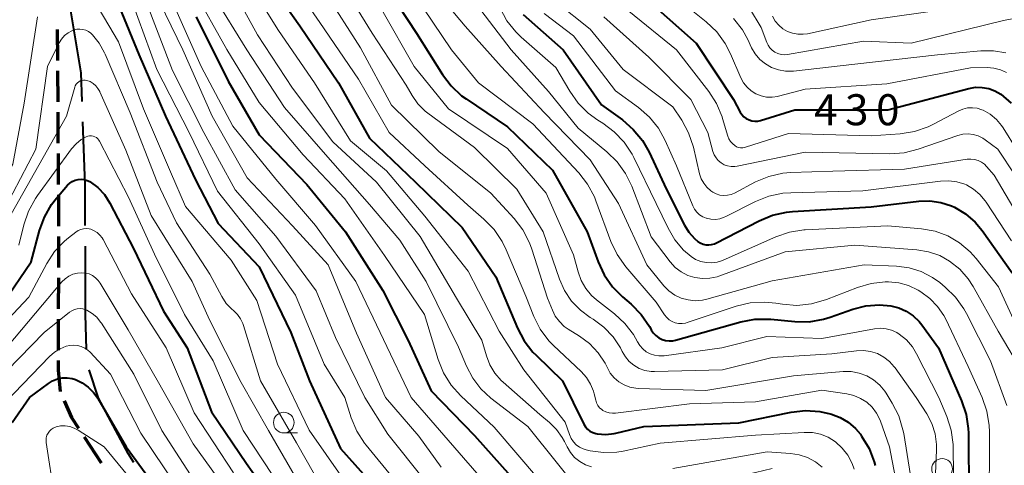
# Model space of a CAD drawing. Units: metres. Extents: x -74000 to -72000, y 22500 to 24001.
# Drawn here: x -72342 to -72223, y 22825 to 22879 of the extents above; entities that cross this region are included whole.
import ezdxf

# ---------------------------------------------------------------- set-up
doc = ezdxf.new("R2010")
doc.units = ezdxf.units.M
for name, color, linetype, lineweight in [('110600_大字・町・丁目界', 7, 'Continuous', 40), ('210300_徒歩道', 7, 'Continuous', 70), ('633100_広葉樹林', 7, 'Continuous', 13), ('710100_等高線(計曲線)', 7, 'Continuous', 40), ('710200_等高線(主曲線)', 7, 'Continuous', 13)]:
    doc.layers.add(name, color=color, linetype=linetype, lineweight=lineweight)
doc.styles.add('Style-WORKING', font='MS Gothic.ttf')

msp = doc.modelspace()

# ---------------------------------------------------------------- linework, layer by layer
at = {"layer": '110600_大字・町・丁目界', "linetype": 'Continuous', "lineweight": 40, "flags": 128}
for points in [[(-72334.43, 22868.78), (-72334.55, 22872.21), (-72335.8, 22879.71), (-72336.28, 22881.1)], [(-72334.04, 22853.79), (-72334.06, 22858.68), (-72334.34, 22866.29)], [(-72333.88, 22838.79), (-72334, 22843.03), (-72334.03, 22851.29)], [(-72328.16, 22825.12), (-72328.86, 22826.21), (-72332.44, 22832.91), (-72333.58, 22836.33)]]:
    msp.add_lwpolyline(points, dxfattribs=at)
at = {"layer": '210300_徒歩道', "linetype": 'Continuous', "lineweight": 70}
for p, q in [((-72337.45, 22877.46), (-72337.42, 22873.71)), ((-72337.41, 22872.46), (-72337.38, 22868.71)), ((-72337.37, 22867.46), (-72337.35, 22863.71)), ((-72337.34, 22862.46), (-72337.31, 22858.71)), ((-72337.29, 22852.46), (-72337.3, 22848.71)), ((-72337.3, 22847.46), (-72337.31, 22843.71)), ((-72337.31, 22842.46), (-72337.32, 22838.71)), ((-72334.18, 22828.21), (-72332.12, 22825.07))]:
    msp.add_line(p, q, dxfattribs=at)
at = {"layer": '210300_徒歩道', "linetype": 'Continuous', "lineweight": 70, "flags": 128}
for points in [[(-72337.3, 22857.46), (-72337.29, 22856.08), (-72337.29, 22853.71)], [(-72337.32, 22837.46), (-72337.32, 22836.29), (-72337.09, 22833.72)], [(-72336.59, 22832.57), (-72335.7, 22830.55), (-72334.86, 22829.26)]]:
    msp.add_lwpolyline(points, dxfattribs=at)
at = {"layer": '633100_広葉樹林', "linetype": 'Continuous', "lineweight": 13}
msp.add_line((-72310.04, 22828.7), (-72308.37, 22828.7), dxfattribs=at)
for centre in [(-72310.04, 22829.95), (-72230.44, 22824.35)]:
    msp.add_circle(centre, 1.25, dxfattribs=at)
at = {"layer": '710100_等高線(計曲線)', "linetype": 'Continuous', "lineweight": 40, "flags": 128}
for points, elevation in [([(-72313, 22884.88), (-72308.11, 22877.89), (-72303.44, 22871), (-72299.68, 22864.32), (-72294.13, 22859), (-72288.46, 22853.54), (-72284.42, 22847.58), (-72281.8, 22841.38), (-72280.98, 22839.84), (-72279.91, 22838.46), (-72279.53, 22838.08), (-72276.33, 22835), (-72273.76, 22829.77), (-72273.57, 22829.44), (-72273.32, 22829.16), (-72273.02, 22828.92), (-72272.69, 22828.74), (-72272.33, 22828.61), (-72272.13, 22828.57), (-72271.11, 22828.51), (-72270.09, 22828.63), (-72269.89, 22828.67), (-72266.51, 22829.49), (-72255, 22829.93), (-72248.7, 22831.2), (-72246.96, 22831.4), (-72245.22, 22831.29), (-72243.99, 22831.02), (-72243.81, 22830.97), (-72242.75, 22830.57), (-72241.78, 22829.99), (-72240.92, 22829.25), (-72240.32, 22828.53)], 460), ([(-72298.35, 22883.65), (-72293.98, 22877), (-72290.87, 22872.04), (-72289.82, 22870.65), (-72288.54, 22869.46), (-72288, 22869.07), (-72283, 22865.69), (-72277.56, 22860.44), (-72273.36, 22853), (-72272.04, 22849.37), (-72271.31, 22847.79), (-72270.31, 22846.36), (-72269.1, 22845.15), (-72268.04, 22844.25), (-72266.81, 22843.01), (-72265.82, 22841.58), (-72265.66, 22841.29), (-72265.6, 22841.18), (-72265.36, 22840.81), (-72265.06, 22840.48), (-72264.7, 22840.21), (-72264.31, 22840.01), (-72263.88, 22839.88), (-72263.44, 22839.82), (-72262.99, 22839.84), (-72262.66, 22839.91), (-72254.78, 22842.11), (-72253.07, 22842.43), (-72251.16, 22842.43), (-72248.25, 22842.15), (-72246.51, 22842.14), (-72244.79, 22842.43), (-72243.97, 22842.68), (-72241.24, 22843.65), (-72239.66, 22844.06), (-72238.03, 22844.19), (-72236.65, 22844.07), (-72235.68, 22843.83), (-72234.77, 22843.43), (-72233.94, 22842.87)], 450), ([(-72329.89, 22880.11), (-72327.57, 22874.43), (-72324.36, 22867), (-72320.71, 22859.29), (-72317.98, 22854.02), (-72313, 22848.78), (-72309.17, 22840.83), (-72306.95, 22835), (-72303.18, 22826.82), (-72297.98, 22821)], 480), ([(-72265.48, 22880.52), (-72260.17, 22875.83), (-72255.67, 22869), (-72254.85, 22867.48), (-72254.66, 22867.17), (-72254.41, 22866.91), (-72254.12, 22866.69), (-72253.79, 22866.53), (-72253.45, 22866.42), (-72253.09, 22866.38), (-72252.72, 22866.4), (-72252.4, 22866.47), (-72248.23, 22867.77), (-72237, 22867.75), (-72227.19, 22870.34), (-72226.4, 22870.48), (-72225.6, 22870.47), (-72224.81, 22870.33), (-72224.06, 22870.05), (-72223.36, 22869.64), (-72222.1, 22868.57)], 430), ([(-72320.64, 22879), (-72316.78, 22871.22), (-72313, 22864.75), (-72307.26, 22858.74), (-72302.56, 22853), (-72298.08, 22845.92), (-72295, 22839.88), (-72292.23, 22833.77), (-72287, 22828.39), (-72281.62, 22822.38)], 470), ([(-72281.1, 22879.29), (-72276.26, 22875), (-72271.64, 22868.36), (-72269.1, 22866.53), (-72267.78, 22865.39), (-72266.67, 22864.05), (-72265.86, 22862.62), (-72263.8, 22858.2), (-72261.59, 22853.81), (-72261.05, 22852.95), (-72260.37, 22852.19), (-72259.98, 22851.85), (-72259.68, 22851.66), (-72259.35, 22851.52), (-72259.01, 22851.44), (-72258.66, 22851.42), (-72258.31, 22851.46), (-72257.97, 22851.57), (-72257.8, 22851.65), (-72252.56, 22854.35), (-72250.95, 22855.02), (-72249.24, 22855.39), (-72248.54, 22855.45)], 440), ([(-72338.12, 22856.3), (-72337.52, 22857.07), (-72336.18, 22858.63), (-72335.92, 22858.88), (-72335.61, 22859.09), (-72335.27, 22859.25), (-72334.92, 22859.34), (-72334.55, 22859.37), (-72334.18, 22859.33), (-72333.82, 22859.23), (-72333.49, 22859.07), (-72333.45, 22859.05), (-72332.53, 22858.36), (-72331.74, 22857.52), (-72331.07, 22856.48), (-72328.21, 22851), (-72324.57, 22843.43), (-72321.73, 22839), (-72318.77, 22831.23), (-72314.56, 22825), (-72309.76, 22818.24)], 490), ([(-72343.93, 22844.48), (-72340.6, 22849.4), (-72339.59, 22853.16), (-72338.99, 22854.79), (-72338.12, 22856.3)], 490), ([(-72248.54, 22855.45), (-72239, 22856.01), (-72233.25, 22856.71), (-72231.91, 22856.75), (-72230.58, 22856.56), (-72229.31, 22856.15), (-72228.96, 22855.99), (-72227.63, 22855.19), (-72226.45, 22854.17), (-72225.6, 22853.16), (-72221.95, 22848.05)], 440), ([(-72233.94, 22842.87), (-72233.22, 22842.17), (-72232.9, 22841.77), (-72230.89, 22839), (-72228.1, 22832.59), (-72227.54, 22830.94), (-72227.28, 22829.22), (-72227.26, 22828.67), (-72227.21, 22821)], 450), ([(-72342.87, 22829.95), (-72340.78, 22833), (-72338.5, 22834.68), (-72337.99, 22835), (-72337.42, 22835.22), (-72336.83, 22835.34)], 500), ([(-72336.83, 22835.34), (-72336.22, 22835.36), (-72335.63, 22835.27), (-72335.24, 22835.15), (-72334.42, 22834.77), (-72333.68, 22834.25), (-72333.04, 22833.6), (-72332.54, 22832.9), (-72329.08, 22827), (-72324.84, 22821.16)], 500), ([(-72240.32, 22828.53), (-72240.17, 22828.32), (-72239.28, 22826.83), (-72238.66, 22825.2), (-72238.54, 22824.75)], 460)]:
    msp.add_lwpolyline(points, dxfattribs=dict(at, elevation=elevation))
at = {"layer": '710200_等高線(主曲線)', "linetype": 'Continuous', "lineweight": 13, "flags": 128}
for points, elevation in [([(-72310.26, 22885), (-72305.69, 22878.31), (-72301, 22871.47), (-72297.3, 22865), (-72293, 22861), (-72287.78, 22856.22), (-72285.84, 22854.53), (-72284.62, 22853.28), (-72283.65, 22851.84), (-72283.16, 22850.84), (-72280.79, 22845.21), (-72279.82, 22842.79), (-72279.03, 22841.24), (-72277.98, 22839.85), (-72277.41, 22839.27), (-72274.07, 22836.11)], 458), ([(-72317, 22883.74), (-72313.2, 22876.8), (-72309, 22870.36), (-72304.11, 22863.89), (-72298.85, 22859), (-72293.56, 22852.44), (-72289.17, 22845), (-72286.08, 22839.92), (-72285.54, 22838.02), (-72285.12, 22836.93), (-72284.52, 22835.92), (-72283.75, 22835.04), (-72283.52, 22834.82), (-72279.09, 22830.91), (-72277.92, 22829.96), (-72277.07, 22829.12), (-72276.37, 22828.14), (-72276.1, 22827.65), (-72275.79, 22827), (-72275.38, 22826.33), (-72274.87, 22825.73), (-72274.26, 22825.24), (-72273.57, 22824.86), (-72272.83, 22824.6)], 464), ([(-72315, 22884.29), (-72310.67, 22877.33), (-72306.31, 22871), (-72301.99, 22864.01), (-72297.64, 22860.36), (-72293, 22854.9), (-72287.76, 22848.24), (-72283.98, 22841), (-72281, 22836.32), (-72276.02, 22829.98), (-72275.51, 22828.49), (-72275.31, 22828.04), (-72275.03, 22827.63), (-72274.69, 22827.27), (-72274.29, 22826.98), (-72273.85, 22826.77), (-72273.47, 22826.65), (-72273, 22826.54), (-72271.39, 22826.32), (-72269.77, 22826.38), (-72268.99, 22826.51), (-72264.55, 22827.45), (-72253, 22828.44), (-72247.1, 22828.77), (-72246.11, 22828.74), (-72245.14, 22828.54), (-72244.22, 22828.17), (-72243.33, 22827.62), (-72242.52, 22826.87), (-72241.84, 22826), (-72241.33, 22825.02), (-72241.09, 22824.32)], 462), ([(-72303.77, 22884.23), (-72299.36, 22877), (-72295.26, 22870.74), (-72294.53, 22869.47), (-72293.83, 22868.47), (-72292.96, 22867.6), (-72292.62, 22867.33), (-72287, 22863.18), (-72281.85, 22858.15), (-72278.69, 22853), (-72276.72, 22847.3), (-72276.1, 22845.9), (-72275.24, 22844.63), (-72274.17, 22843.52), (-72272.99, 22842.65), (-72272.62, 22842.43), (-72271.33, 22841.48), (-72270.23, 22840.31), (-72269.34, 22838.98), (-72269.12, 22838.53), (-72268.74, 22837.89), (-72268.27, 22837.33), (-72267.7, 22836.87), (-72267.06, 22836.5), (-72266.37, 22836.26), (-72265.64, 22836.13), (-72265.21, 22836.12), (-72257, 22836.31)], 454), ([(-72321, 22882.34), (-72316.94, 22875.06), (-72313, 22868.64), (-72307.7, 22862.3), (-72302.67, 22857), (-72297.85, 22850.15), (-72293.01, 22843), (-72291.37, 22837.57)], 468), ([(-72292.37, 22883), (-72288.12, 22877.88), (-72283.74, 22873), (-72278.56, 22867.44), (-72273, 22861.7), (-72269.56, 22856.44), (-72266.14, 22849), (-72264.08, 22846.49), (-72263.47, 22845.88), (-72262.77, 22845.37), (-72261.98, 22845), (-72261.15, 22844.77), (-72260.29, 22844.68), (-72259.42, 22844.75), (-72258.89, 22844.87), (-72251, 22847.1), (-72239.87, 22849), (-72235.94, 22848.85), (-72234.42, 22848.65), (-72232.96, 22848.2), (-72231.61, 22847.5), (-72230.72, 22846.87), (-72230.08, 22846.33), (-72228.83, 22845.12), (-72227.81, 22843.7), (-72227.5, 22843.13), (-72224.6, 22837.4), (-72222.62, 22832)], 446), ([(-72325.76, 22882.24), (-72322.24, 22875), (-72318.7, 22867), (-72314.45, 22859.55), (-72309, 22853.74), (-72304.68, 22849), (-72301.25, 22840.75), (-72297.76, 22833), (-72293.7, 22828.3), (-72291, 22824.57)], 474), ([(-72318.51, 22881.49), (-72314.5, 22875), (-72309.95, 22868.05), (-72305, 22862.36), (-72299.68, 22856.32), (-72296.02, 22851.98), (-72292.82, 22847), (-72288.92, 22839.08), (-72287.96, 22836.76), (-72287.2, 22835.31), (-72286.2, 22834.01), (-72285.01, 22832.91), (-72280.54, 22829.46), (-72276.95, 22825), (-72275.98, 22823.79), (-72275.53, 22823.32), (-72275, 22822.93), (-72274.42, 22822.65), (-72273.8, 22822.46), (-72273.45, 22822.41), (-72264.5, 22821.5), (-72253, 22823.9), (-72251, 22824.39)], 466), ([(-72305, 22881.91), (-72300.77, 22875.23), (-72297, 22868.3), (-72291.28, 22862.72), (-72285, 22857.68), (-72282.19, 22854.61), (-72281.13, 22853.23), (-72280.33, 22851.68), (-72280.05, 22850.92), (-72278.14, 22845), (-72277.57, 22843.54), (-72277.21, 22842.81), (-72276.72, 22842.15), (-72276.13, 22841.58), (-72275.67, 22841.25), (-72274.27, 22840.39), (-72273.06, 22839.49), (-72272.02, 22838.39), (-72271.19, 22837.13), (-72270.92, 22836.58), (-72270.56, 22835.94), (-72270.09, 22835.36), (-72269.53, 22834.88), (-72268.89, 22834.5), (-72268.2, 22834.24), (-72267.47, 22834.1), (-72267.18, 22834.08), (-72259, 22833.82), (-72248.39, 22835.61), (-72242.4, 22836.11), (-72241.43, 22836.11), (-72240.47, 22835.94), (-72239.56, 22835.6), (-72238.72, 22835.11), (-72237.98, 22834.49), (-72237.36, 22833.74), (-72237.2, 22833.5), (-72236.46, 22832.31), (-72235.67, 22830.76), (-72235.17, 22829.09), (-72235.08, 22828.61), (-72233.87, 22821)], 456), ([(-72294.28, 22881.72), (-72289.77, 22875), (-72286.5, 22871), (-72279.94, 22866.06), (-72274.38, 22860.13), (-72273.31, 22858.76), (-72272.49, 22857.22), (-72272.3, 22856.75), (-72270.49, 22851.84), (-72269.75, 22850.27), (-72268.68, 22848.76), (-72265, 22844.51), (-72264, 22842.98), (-72263.74, 22842.65), (-72263.44, 22842.38), (-72263.09, 22842.16), (-72262.7, 22842.01), (-72262.3, 22841.92), (-72261.89, 22841.91), (-72261.48, 22841.97), (-72261.27, 22842.03), (-72255.35, 22844.01), (-72253.66, 22844.41), (-72251.92, 22844.52), (-72250.55, 22844.39), (-72249.72, 22844.25), (-72247.99, 22844.12), (-72246.25, 22844.29), (-72244.43, 22844.81), (-72240.67, 22846.29), (-72239.03, 22846.78), (-72237.32, 22846.97), (-72236.94, 22846.98), (-72235.69, 22846.85), (-72234.49, 22846.51), (-72233.34, 22845.95)], 448), ([(-72333, 22881.03), (-72330.01, 22875.99), (-72327, 22867.89), (-72323.75, 22860.25), (-72321.94, 22856.06), (-72316.4, 22849.6), (-72313.29, 22844.71), (-72310.81, 22837), (-72306.96, 22829.04), (-72302.85, 22823.15)], 482), ([(-72328.46, 22881), (-72325.38, 22872.62), (-72321.5, 22865), (-72318.06, 22857.94), (-72313, 22851.55), (-72308.64, 22845.36), (-72305.16, 22837), (-72302.67, 22833), (-72301.88, 22830.53), (-72301.21, 22828.93), (-72300.27, 22827.46), (-72300.07, 22827.22), (-72296.6, 22823), (-72291.25, 22816.75), (-72289.12, 22813.25), (-72288.21, 22812.01), (-72287.1, 22810.94), (-72285.82, 22810.08), (-72284.41, 22809.46), (-72282.95, 22809.1), (-72277.73, 22808.27), (-72273, 22808.12), (-72267.65, 22809.52)], 478), ([(-72326.76, 22881), (-72323.51, 22872.49), (-72319.7, 22865), (-72315.91, 22858.09), (-72311, 22852.48), (-72306.12, 22845.88)], 476), ([(-72323.41, 22880.59), (-72320.04, 22873), (-72316.22, 22865.78), (-72311, 22859.38), (-72306.21, 22853.79), (-72301.31, 22847), (-72297.99, 22840.01), (-72294.63, 22833), (-72288.31, 22825.69), (-72284.24, 22821)], 472), ([(-72283.89, 22880.06), (-72283.06, 22878.53), (-72281.97, 22877.17), (-72281.33, 22876.55), (-72277.14, 22872.86), (-72275.46, 22869.99), (-72274.46, 22868.56)], 442), ([(-72277.14, 22880.82), (-72273, 22877.51), (-72269, 22872.64), (-72263, 22868.12), (-72261.93, 22866.51), (-72261.09, 22864.99), (-72260.51, 22863.23)], 436), ([(-72261, 22880.01), (-72258.96, 22878.38), (-72257.7, 22877.18), (-72256.66, 22875.78), (-72256.01, 22874.51), (-72254.76, 22871.62), (-72254.44, 22871.02), (-72254.02, 22870.49), (-72253.52, 22870.05), (-72252.95, 22869.69), (-72252.32, 22869.44), (-72251.66, 22869.3), (-72250.99, 22869.28), (-72250.32, 22869.38), (-72250.22, 22869.41), (-72247, 22870.26), (-72237.11, 22870.89), (-72227, 22872.82), (-72225, 22872.86), (-72224.18, 22872.8), (-72223.38, 22872.6), (-72222.64, 22872.27)], 428), ([(-72253.72, 22880.04), (-72252.3, 22877.7), (-72251.65, 22875.91), (-72251.48, 22875.55), (-72251.26, 22875.23), (-72250.98, 22874.95), (-72250.65, 22874.72), (-72250.29, 22874.55), (-72249.91, 22874.45), (-72249.52, 22874.41), (-72249.12, 22874.45), (-72239.94, 22876.06), (-72234.18, 22875.82), (-72223, 22878.55), (-72221.96, 22878.77)], 424), ([(-72250.94, 22879.06), (-72250.62, 22878.49), (-72250.2, 22877.99), (-72249.7, 22877.56), (-72249.14, 22877.23), (-72248.52, 22877), (-72247.88, 22876.89), (-72247.23, 22876.88), (-72246.73, 22876.95), (-72239, 22878.63), (-72227, 22880.33)], 422), ([(-72378.18, 22828.73), (-72378.11, 22829.53), (-72377.9, 22830.31), (-72377.56, 22831.04), (-72377.44, 22831.24), (-72376.78, 22832.26), (-72375.71, 22833.64), (-72374.42, 22834.81), (-72372.94, 22835.73), (-72371.93, 22836.18), (-72364.5, 22839), (-72359, 22841.59), (-72348.78, 22851), (-72342.82, 22861.18), (-72341.44, 22868.56), (-72339.82, 22879)], 482), ([(-72298.17, 22879.83), (-72294.26, 22873), (-72290.13, 22867.87), (-72283, 22863.06), (-72278.31, 22857.69), (-72275, 22850.24), (-72274.45, 22848.17), (-72274.08, 22847.13), (-72273.53, 22846.17), (-72272.83, 22845.33), (-72272.21, 22844.78), (-72270.04, 22843.1), (-72268.79, 22841.94), (-72267.76, 22840.58), (-72267.27, 22839.73), (-72266.99, 22839.26), (-72266.63, 22838.86), (-72266.21, 22838.52), (-72265.73, 22838.26), (-72265.22, 22838.09), (-72264.68, 22838.01), (-72264.14, 22838.02), (-72264.06, 22838.03), (-72257.08, 22839), (-72251.64, 22840.36), (-72245, 22840.1)], 452), ([(-72286.2, 22879.8), (-72282.55, 22875), (-72278.05, 22869.95), (-72274.46, 22865.54), (-72270.97, 22862.68), (-72269.72, 22861.47), (-72268.71, 22860.05), (-72267.96, 22858.52), (-72265.61, 22852.39), (-72263.31, 22849.37), (-72262.7, 22848.71), (-72261.98, 22848.16), (-72261.19, 22847.74), (-72260.33, 22847.47), (-72259.43, 22847.35), (-72258.53, 22847.39), (-72257.65, 22847.58), (-72257.43, 22847.66), (-72249.42, 22850.58), (-72241, 22851.38), (-72233.49, 22850.83), (-72232.07, 22850.6), (-72230.72, 22850.13), (-72229.53, 22849.47), (-72228.31, 22848.49), (-72227.27, 22847.31), (-72226.68, 22846.38), (-72223.67, 22841), (-72220.55, 22835.75)], 444), ([(-72278.54, 22879.39), (-72275, 22876.7), (-72269.95, 22870.05), (-72267.15, 22868.02), (-72265.84, 22866.88), (-72264.74, 22865.52), (-72263.91, 22864.03), (-72262.55, 22861), (-72260.59, 22856.16), (-72260.38, 22855.75), (-72260.11, 22855.39), (-72259.77, 22855.08), (-72259.39, 22854.83), (-72258.97, 22854.65), (-72258.92, 22854.64), (-72258.39, 22854.53), (-72257.84, 22854.51), (-72257.31, 22854.59), (-72256.79, 22854.76), (-72256.61, 22854.84), (-72253.01, 22856.67), (-72251.39, 22857.32), (-72249.68, 22857.68), (-72248.75, 22857.74), (-72240.03, 22857.97), (-72230.63, 22859.15), (-72229.63, 22859.19), (-72228.65, 22859.05), (-72227.7, 22858.75), (-72227.51, 22858.67)], 438), ([(-72271.34, 22879), (-72265.89, 22874.11), (-72260.82, 22869), (-72258.77, 22865), (-72258.15, 22862.73), (-72258, 22862.32), (-72257.78, 22861.94), (-72257.5, 22861.61), (-72257.17, 22861.33), (-72256.79, 22861.11), (-72256.38, 22860.97), (-72255.95, 22860.89), (-72255.51, 22860.89), (-72255.24, 22860.93), (-72247, 22862.62), (-72236.77, 22862.44), (-72235.03, 22862.56), (-72233.33, 22862.99), (-72228.52, 22864.64), (-72227.92, 22864.8), (-72227.3, 22864.84), (-72226.68, 22864.78), (-72226.08, 22864.6), (-72225.52, 22864.33), (-72225.22, 22864.13), (-72223.71, 22863), (-72219.45, 22856.55)], 434), ([(-72268.34, 22879.66), (-72262.56, 22875), (-72258.66, 22869.96), (-72257.71, 22868.5), (-72257.04, 22866.89), (-72256.98, 22866.7), (-72256.35, 22864.58), (-72256.21, 22864.23), (-72256.01, 22863.91), (-72255.76, 22863.63), (-72255.52, 22863.43), (-72255.3, 22863.3), (-72255.06, 22863.21), (-72254.8, 22863.17), (-72254.54, 22863.16), (-72254.29, 22863.21), (-72254.2, 22863.23), (-72249, 22864.91), (-72239, 22864.61), (-72235.51, 22864.85), (-72233.78, 22865.12), (-72232.13, 22865.69), (-72231.49, 22866), (-72228.48, 22867.61), (-72227.94, 22867.84), (-72227.36, 22867.98), (-72226.77, 22868.01), (-72226.19, 22867.94), (-72225.62, 22867.76), (-72225.48, 22867.7), (-72224.63, 22867.22), (-72223.88, 22866.6), (-72223.25, 22865.85), (-72223.06, 22865.58), (-72219.75, 22860.25)], 432), ([(-72255.66, 22878.79), (-72254.59, 22877.41), (-72253.95, 22876.26), (-72253.48, 22875.26), (-72253.04, 22874.51), (-72252.48, 22873.85), (-72251.81, 22873.3), (-72251.06, 22872.87), (-72250.24, 22872.57), (-72249.38, 22872.43), (-72248.51, 22872.43), (-72248.42, 22872.44), (-72241, 22873.28), (-72231, 22874.41), (-72225.75, 22874.88), (-72224.24, 22874.89), (-72222.75, 22874.63)], 426), ([(-72345.63, 22852.37), (-72340.03, 22863), (-72338.61, 22873), (-72337.19, 22875.85), (-72336.91, 22876.31), (-72336.55, 22876.72), (-72336.12, 22877.06), (-72335.65, 22877.32), (-72335.4, 22877.41), (-72335.05, 22877.5), (-72334.69, 22877.52), (-72334.34, 22877.48), (-72333.99, 22877.38), (-72333.67, 22877.22), (-72333.38, 22877.01), (-72333.27, 22876.9), (-72333.19, 22876.81), (-72332.35, 22875.8), (-72331.71, 22874.66), (-72331.64, 22874.5), (-72328.61, 22867.39), (-72325.37, 22859), (-72323, 22854.09), (-72319, 22847.89), (-72317.54, 22845.19), (-72317, 22844.36), (-72316.32, 22843.65), (-72316.12, 22843.48), (-72315.65, 22843.03), (-72315.27, 22842.51), (-72314.99, 22841.93), (-72314.9, 22841.68), (-72312.86, 22835), (-72308.51, 22827.49), (-72306.33, 22823.67)], 484), ([(-72343, 22855.13), (-72336.33, 22867), (-72335.32, 22870.48), (-72335.25, 22870.67), (-72335.14, 22870.85), (-72335, 22871.01), (-72334.84, 22871.14), (-72334.66, 22871.24), (-72334.46, 22871.3), (-72334.26, 22871.34), (-72334.05, 22871.33), (-72333.87, 22871.3), (-72333.47, 22871.16), (-72333.11, 22870.94), (-72332.78, 22870.67), (-72332.51, 22870.35), (-72332.29, 22869.98), (-72332.27, 22869.93), (-72329.14, 22862.86), (-72326.06, 22855), (-72321.13, 22847)], 486), ([(-72274.46, 22868.56), (-72273.22, 22867.33), (-72272.05, 22866.49), (-72271.48, 22866.14), (-72270.08, 22865.1), (-72268.88, 22863.84), (-72267.92, 22862.38), (-72267.72, 22862.01), (-72265, 22856.43), (-72263.57, 22853.44), (-72262.75, 22852.04), (-72261.7, 22850.81), (-72260.8, 22850.03), (-72260.24, 22849.68), (-72259.62, 22849.42), (-72258.96, 22849.28), (-72258.3, 22849.26), (-72257.64, 22849.35), (-72257, 22849.55), (-72256.93, 22849.58), (-72250.54, 22852.41), (-72248.89, 22852.97), (-72247.16, 22853.24), (-72246.99, 22853.25), (-72237, 22853.75), (-72232.93, 22853.38), (-72231.3, 22853.08), (-72229.75, 22852.51), (-72228.32, 22851.67), (-72227.06, 22850.6), (-72226.33, 22849.79), (-72223.64, 22846.36), (-72220.22, 22839)], 442), ([(-72342.07, 22851.41), (-72341.47, 22853.86), (-72340.91, 22855.51), (-72340.08, 22857.04), (-72339.82, 22857.4), (-72335.7, 22863.03), (-72335.16, 22863.64), (-72334.53, 22864.15), (-72333.93, 22864.49), (-72333.73, 22864.57), (-72333.52, 22864.61), (-72333.3, 22864.61), (-72333.09, 22864.57), (-72332.89, 22864.5), (-72332.7, 22864.39), (-72332.54, 22864.26), (-72332.4, 22864.09), (-72332.31, 22863.95), (-72328.81, 22857.19), (-72325.69, 22850.31), (-72322.04, 22843), (-72318.6, 22837.4), (-72314.97, 22829), (-72310.2, 22821.8)], 488), ([(-72260.51, 22863.23), (-72259.76, 22860.03), (-72259.57, 22859.43), (-72259.27, 22858.88), (-72258.88, 22858.39), (-72258.42, 22857.97), (-72258.16, 22857.79), (-72257.75, 22857.58), (-72257.31, 22857.45), (-72256.86, 22857.4), (-72256.4, 22857.42), (-72255.96, 22857.52), (-72255.56, 22857.69), (-72253.01, 22859.03), (-72251.4, 22859.7), (-72249.7, 22860.08), (-72248.74, 22860.16), (-72243.66, 22860.34), (-72235, 22860.57), (-72227.41, 22861.77), (-72226.96, 22861.8), (-72226.52, 22861.75), (-72226.09, 22861.63), (-72225.69, 22861.43), (-72225.32, 22861.17), (-72225.08, 22860.92), (-72224.14, 22859.86), (-72220.45, 22853.55)], 436), ([(-72227.51, 22858.67), (-72226.64, 22858.17), (-72225.87, 22857.52), (-72225.23, 22856.75), (-72225.13, 22856.6), (-72222.07, 22851.93)], 438), ([(-72336.07, 22852.29), (-72335.2, 22852.97), (-72334.91, 22853.16), (-72334.59, 22853.3), (-72334.25, 22853.38), (-72333.91, 22853.4), (-72333.56, 22853.36), (-72333.38, 22853.31), (-72332.98, 22853.14), (-72332.61, 22852.91), (-72332.28, 22852.61), (-72332.01, 22852.27), (-72331.9, 22852.08), (-72328.47, 22845.53), (-72324.25, 22839), (-72320.89, 22831.11), (-72316.14, 22823.86)], 492), ([(-72350.43, 22835), (-72340.88, 22845.12), (-72338.7, 22849.16), (-72337.75, 22850.62), (-72336.55, 22851.89), (-72336.07, 22852.29)], 492), ([(-72345, 22837.38), (-72336.87, 22846.96), (-72336.48, 22847.34), (-72336.03, 22847.66), (-72335.53, 22847.88), (-72335, 22848.02), (-72334.46, 22848.07)], 494), ([(-72334.46, 22848.07), (-72334.01, 22848.03), (-72333.58, 22847.91), (-72333.17, 22847.72), (-72332.8, 22847.46), (-72332.48, 22847.14), (-72332.25, 22846.81), (-72328.85, 22841.15), (-72325.2, 22834.8), (-72321, 22827.37), (-72316.65, 22821.35)], 494), ([(-72321.13, 22847), (-72319, 22842.27), (-72315.2, 22834.8), (-72311.87, 22829), (-72307.91, 22822.09)], 486), ([(-72306.12, 22845.88), (-72303.78, 22840.22), (-72300.24, 22833), (-72297.47, 22828.53), (-72293, 22822.95)], 476), ([(-72233.34, 22845.95), (-72233, 22845.75), (-72231.91, 22844.96), (-72230.98, 22843.99), (-72230.23, 22842.88), (-72230, 22842.44), (-72227.29, 22836.71), (-72225.6, 22832.98), (-72225.03, 22831.33), (-72224.74, 22829.61), (-72224.72, 22828.83), (-72224.74, 22819.26), (-72222.66, 22813.34)], 448), ([(-72349.52, 22830.08), (-72339, 22840.82), (-72335.97, 22843.28)], 496), ([(-72335.97, 22843.28), (-72335.68, 22843.47), (-72335.36, 22843.61), (-72335.03, 22843.69), (-72334.68, 22843.72), (-72334.34, 22843.68), (-72334, 22843.58), (-72333.87, 22843.53), (-72333.23, 22843.15), (-72332.66, 22842.68), (-72332.19, 22842.1), (-72332.09, 22841.95), (-72328.19, 22835.81), (-72324.8, 22829), (-72319.61, 22821)], 496), ([(-72245, 22840.1), (-72238.62, 22841.28), (-72237.92, 22841.35), (-72237.22, 22841.29), (-72236.55, 22841.11), (-72235.91, 22840.82), (-72235.63, 22840.65), (-72234.76, 22839.95), (-72234.03, 22839.1), (-72233.52, 22838.26), (-72230.82, 22833), (-72229.86, 22830.69), (-72229.33, 22829.03), (-72229.1, 22827.3), (-72229.09, 22826.94), (-72229, 22817.35)], 452), ([(-72347, 22829.02), (-72338.38, 22837.94), (-72337.77, 22838.47), (-72337.09, 22838.88)], 498), ([(-72337.09, 22838.88), (-72336.34, 22839.17), (-72335.91, 22839.27), (-72335.45, 22839.31), (-72334.98, 22839.27), (-72334.53, 22839.16), (-72334.11, 22838.96), (-72333.73, 22838.7), (-72333.47, 22838.46), (-72331, 22835.79), (-72327.32, 22828.68), (-72323, 22822.28)], 498), ([(-72257, 22836.31), (-72251, 22837.83), (-72243.76, 22838.24), (-72240.81, 22838.62), (-72239.94, 22838.66), (-72239.08, 22838.54), (-72238.26, 22838.28), (-72237.49, 22837.87), (-72236.8, 22837.34), (-72236.22, 22836.7), (-72236.13, 22836.58), (-72233.56, 22833), (-72232.28, 22831), (-72231.68, 22829.85), (-72231.28, 22828.6), (-72231.11, 22827.31), (-72231.11, 22826.63), (-72231.46, 22819.03)], 454), ([(-72291.37, 22837.57), (-72290.72, 22835.95), (-72289.79, 22834.47), (-72288.63, 22833.17), (-72284.6, 22829.4), (-72279.14, 22823)], 468), ([(-72274.07, 22836.11), (-72273.44, 22835.41), (-72272.95, 22834.61), (-72272.6, 22833.73), (-72272.52, 22833.43), (-72272.33, 22832.65), (-72272.22, 22832.32), (-72272.06, 22832.02), (-72271.85, 22831.75), (-72271.59, 22831.52), (-72271.45, 22831.43), (-72271.09, 22831.25), (-72270.71, 22831.13), (-72270.31, 22831.08), (-72269.95, 22831.1), (-72261, 22832.21), (-72253, 22832.45), (-72245, 22833.86), (-72241.97, 22833.43), (-72241.1, 22833.23), (-72240.29, 22832.88), (-72239.55, 22832.4), (-72238.91, 22831.8), (-72238.38, 22831.09), (-72237.97, 22830.31), (-72237.9, 22830.11), (-72236.79, 22827), (-72234.9, 22817.1)], 458), ([(-72337.75, 22821), (-72338.77, 22827.53), (-72338.79, 22827.83), (-72338.76, 22828.12), (-72338.68, 22828.41), (-72338.55, 22828.67), (-72338.37, 22828.91), (-72338.16, 22829.12), (-72337.91, 22829.28), (-72337.64, 22829.4), (-72337.58, 22829.42), (-72337.03, 22829.54), (-72336.47, 22829.55), (-72335.91, 22829.47), (-72335.38, 22829.29), (-72334.91, 22829.04), (-72331.76, 22827), (-72326.9, 22821.1)], 502), ([(-72263, 22824.39), (-72251.59, 22826.41), (-72248.77, 22826.23), (-72247.71, 22826.07), (-72246.7, 22825.73), (-72245.76, 22825.21), (-72244.93, 22824.55)], 464)]:
    msp.add_lwpolyline(points, dxfattribs=dict(at, elevation=elevation))

# ---------------------------------------------------------------- texts
at = {"layer": '710100_等高線(計曲線)', "linetype": 'Continuous', "lineweight": 40, "style": 'Style-WORKING'}
for s, p in [('4', (-72245.93, 22865.89, -10)), ('3', (-72242.18, 22865.89, -10)), ('0', (-72238.43, 22865.89, -10))]:
    msp.add_text(s, height=3.75, dxfattribs=at).set_placement(p)

doc.saveas('drawing.dxf')
